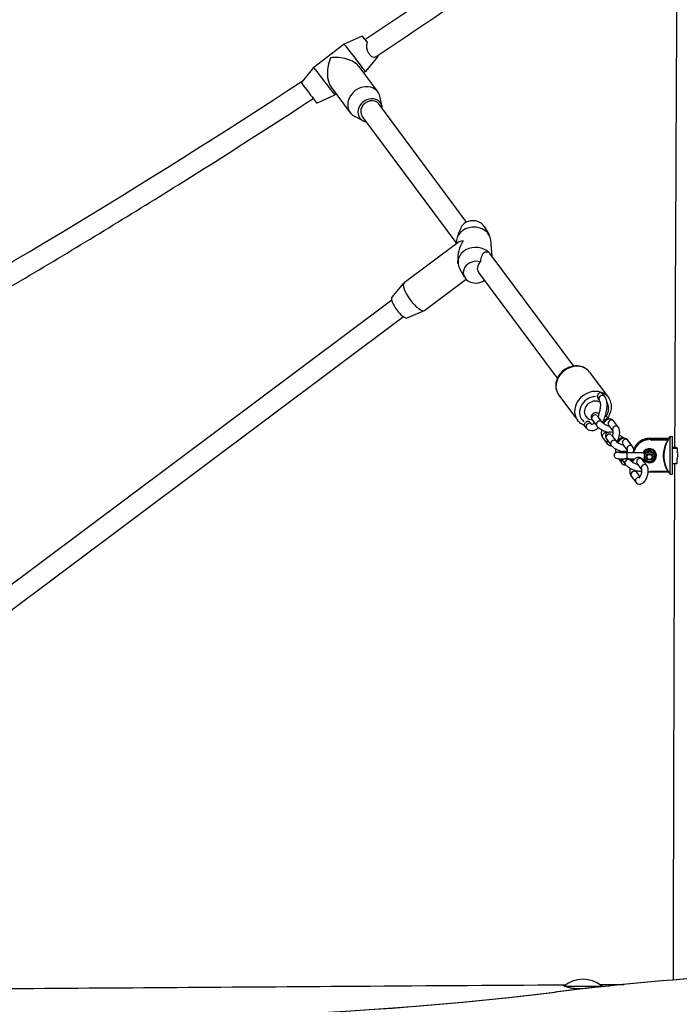
# Model space of a CAD drawing. Units: millimetres. Extents: x -4285 to 6497, y -3359 to 4286.
# Drawn here: x -955 to -440, y 1247 to 2017 of the extents above; entities that cross this region are included whole.
import ezdxf

# ---------------------------------------------------------------- set-up
doc = ezdxf.new("R2010")
doc.units = ezdxf.units.MM
doc.header["$LTSCALE"] = 50
doc.layers.add('SW_Toestellen', color=2, linetype='Continuous')

msp = doc.modelspace()

# ---------------------------------------------------------------- linework, layer by layer
at = {"layer": 'SW_Toestellen'}
for p, q in [((-687.35, 2004), (-701.38, 1997.64)), ((-701.38, 1997.64), (-725.17, 1979.38)), ((-675.17, 1988.14), (-684.93, 1976.23)), ((-734.94, 1967.47), (-725.17, 1979.38)), ((-690.03, 1980.24), (-675.09, 1960.21)), ((-684.94, 1976.23), (-686.27, 1975.2)), ((-711.67, 1964.1), (-696.73, 1944.07)), ((-722.76, 1951.6), (-708.73, 1957.96)), ((-707.69, 1958.76), (-708.73, 1957.96)), ((-671.88, 1948.78), (-673.28, 1956.06)), ((-605.83, 1858.6), (-674.55, 1950.95)), ((-686.69, 1937.74), (-693.27, 1941.14)), ((-613.97, 1842.74), (-687.38, 1941.4)), ((-592.18, 1855.15), (-588.36, 1848.59)), ((-612.19, 1849.53), (-613.33, 1846.46)), ((-612.52, 1842.7), (-654.65, 1811.2)), ((-613.9, 1841.67), (-613.94, 1842.13)), ((-585.97, 1831.91), (-587.04, 1844.43)), ((-522.11, 1746.09), (-587.33, 1833.73)), ((-612.59, 1826.26), (-612.77, 1828.44)), ((-607.44, 1815.54), (-611.26, 1822.1)), ((-534.95, 1736.54), (-596.39, 1819.1)), ((-664.14, 1799.7), (-654.89, 1810.97)), ((-606.08, 1813.8), (-638.49, 1789.57)), ((-664.38, 1797.61), (-1072.13, 1492.29)), ((-652.2, 1783.73), (-638.77, 1789.41)), ((-655.09, 1784.57), (-1062.55, 1479.48)), ((-509.81, 1741.28), (-495.2, 1721.64)), ((-499.8, 1724.51), (-498.21, 1722.37)), ((-533.88, 1723.37), (-519.27, 1703.73)), ((-503.31, 1720.85), (-502.22, 1719.39)), ((-508.2, 1700.56), (-509.29, 1702.02)), ((-507.82, 1704.09), (-504.25, 1699.29)), ((-503.81, 1707.08), (-500.24, 1702.27)), ((-487.4, 1698.33), (-490.98, 1703.13)), ((-512.21, 1697.58), (-513.81, 1699.72)), ((-491.44, 1695.38), (-494.99, 1700.15)), ((-499.58, 1690.12), (-496.01, 1685.31)), ((-496.66, 1689.09), (-493.09, 1684.29)), ((-492.65, 1692.08), (-489.08, 1687.28)), ((-476.24, 1683.33), (-479.82, 1688.14)), ((-463, 1689.51), (-463, 1689.52)), ((-448.19, 1689.52), (-463, 1689.52)), ((-463, 1689.04), (-463, 1689.49)), ((-463, 1689.01), (-463, 1688.52)), ((-462.28, 1688.48), (-449.26, 1688.48)), ((-462.26, 1689.51), (-448.93, 1689.51)), ((-448.93, 1689.01), (-462.26, 1689.01)), ((-448.19, 1689.51), (-448.19, 1689.01)), ((-446.98, 1661.47), (-446.98, 1691.12)), ((-446.98, 1691.12), (-445, 1691.12)), ((-445, 1661.47), (-445, 1691.12)), ((-480.28, 1680.38), (-483.83, 1685.15)), ((-480.5, 1679.26), (-480.5, 1679.17)), ((-480.5, 1679.26), (-480.14, 1679.26)), ((-467.33, 1678.19), (-480.5, 1678.19)), ((-480.5, 1674.23), (-480.5, 1678.17)), ((-467, 1677.72), (-467, 1677.51)), ((-463, 1680.02), (-463, 1679.82)), ((-459, 1677.72), (-459, 1677.51)), ((-445, 1682.71), (-443.13, 1682.71)), ((-445, 1681.85), (-441.18, 1681.85)), ((-442.27, 1682.46), (-442.93, 1682.46)), ((-487.19, 1673.46), (-484.85, 1670.32)), ((-484.9, 1673.29), (-481.93, 1669.29)), ((-478.67, 1673.29), (-477.92, 1672.28)), ((-474.94, 1673.19), (-478.6, 1673.19)), ((-469.12, 1665.39), (-472.67, 1670.16)), ((-467.33, 1673.19), (-468.69, 1673.19)), ((-465.08, 1668.34), (-468.66, 1673.14)), ((-473.25, 1663.11), (-470.48, 1659.38)), ((-463, 1663.08), (-463, 1663.5)), ((-448.19, 1663.08), (-463, 1663.08)), ((-449.26, 1663.54), (-462.28, 1663.54)), ((-448.19, 1663.3), (-448.19, 1663.08)), ((-445, 1669.88), (-441.47, 1669.88)), ((-477.27, 1660.12), (-473.69, 1655.32)), ((-446.98, 1661.47), (-445, 1661.47)), ((-536.84, 1256.77), (-536.38, 1256.8)), ((-529.27, 1261.3), (-501.12, 1261.3))]:
    msp.add_line(p, q, dxfattribs=at)
for centre, radius, start, end in [((-426.6, 1676.3), 25.2, 154.1036, 216.03601), ((-426.6, 1676.3), 25.2, 143.96399, 148.94417), ((-515, 1243.59), 23.2, 51.0968, 129.30529)]:
    msp.add_arc(centre, radius, start, end, dxfattribs=at)
for centre, major_axis, ratio, start_param, end_param in [((-681.26, 1996.07), (-6.09, 7.93), 0.008414, 5.42303, 7.472428), ((-693.16, 1986.93), (8.22, -10.71), 0.008414, 3.139629, 6.285149), ((-705.05, 1977.8), (2.29, 16.53), 0.564371, 1.067222, 2.621855), ((-705.05, 1977.8), (-16.45, 2.28), 0.558609, 3.645167, 5.232127), ((-681.26, 1996.07), (6.09, -7.93), 0.008414, 5.967025, 6.598259), ((-716.95, 1968.67), (8.22, -10.71), 0.008414, 3.141593, 6.283185), ((-728.85, 1959.53), (6.09, -7.93), 0.008414, 3.143556, 6.281222), ((-685.91, 1952.14), (10.82, 8.07), 0.853807, 5.890486, 9.817478), ((-681.24, 1945.88), (8.02, 5.98), 0.853807, 5.708719, 10.131297), ((-680.96, 1946.17), (6.41, 4.78), 0.853806, 6.282167, 9.42376), ((-600.49, 1843.28), (-13.45, -1.15), 0.847319, 3.141593, 6.283185), ((-601.16, 1851.22), (9.96, 0.85), 0.847319, 0.381456, 2.468512), ((-599.14, 1827.4), (-13.45, -1.15), 0.847319, 3.742144, 6.664641), ((-599.81, 1835.34), (7.36, 16.39), 0.656179, 1.336162, 2.273091), ((-599.81, 1835.34), (-13.7, 6.15), 0.430488, 5.580891, 6.048551), ((-598.46, 1819.47), (-9.96, -0.85), 0.847319, 4.290456, 8.488942), ((-589.24, 1822.91), (8.24, 1.16), 0.81631, 2.229319, 3.560884), ((-646.57, 1800.39), (8.08, -10.81), 0.314543, 3.141593, 6.283185), ((-657.97, 1791.86), (5.99, -8.01), 0.314543, 3.218988, 6.20579), ((-521.84, 1732.32), (-12.03, -8.95), 0.853739, 3.298672, 6.126106), ((-507.23, 1712.69), (12.03, 8.95), 0.853739, 0.15708, 2.984513), ((-506.3, 1711.44), (-9.63, -7.16), 0.853739, 4.049823, 6.516653), ((-506.3, 1711.44), (-6.42, -4.78), 0.853739, 3.480136, 7.077556), ((-501.3, 1722.34), (-2.01, -1.49), 0.853739, 5.58374, 6.283185), ((-500.22, 1720.88), (-2.01, -1.49), 0.853739, 3.298672, 6.126106), ((-506.3, 1711.44), (9.63, 7.16), 0.853739, 5.173392, 6.224003), ((-511.3, 1700.53), (2.01, 1.49), 0.853739, 0, 1.841143), ((-510.21, 1699.07), (2.01, 1.49), 0.853739, 0.15708, 2.984513), ((-505.82, 1705.58), (-2.01, -1.49), 0.853739, 3.298672, 6.126106), ((-502.24, 1700.78), (-2.01, -1.49), 0.853739, 3.298672, 6.126106), ((-495.9, 1702.67), (2.01, 1.49), 0.853739, 0.471123, 2.607166), ((-492.98, 1701.64), (2.01, 1.49), 0.853739, 0.15708, 2.984513), ((-506.3, 1711.44), (-9.63, -7.16), 0.853739, 0.841775, 0.890035), ((-497.58, 1691.61), (-2.01, -1.49), 0.853739, 3.715648, 6.148052), ((-489.41, 1696.84), (2.01, 1.49), 0.853739, 0.156052, 2.964981), ((-494.66, 1690.59), (-2.01, -1.49), 0.853739, 3.298672, 6.126106), ((-494, 1686.81), (-2.01, -1.49), 0.853739, 5.087845, 6.220273), ((-491.08, 1685.78), (-2.01, -1.49), 0.853739, 3.298672, 6.126106), ((-484.74, 1687.67), (2.01, 1.49), 0.853739, 0.471123, 2.607166), ((-481.82, 1686.65), (2.01, 1.49), 0.853739, 0.15708, 2.984513), ((-463, 1676.05), (-13, 0), 0.997427, 4.782633, 6.047021), ((-463, 1676.01), (-12.5, 0), 0.997427, 4.782152, 6.03788), ((-463, 1676.55), (-13, 0), 0.997427, 4.773955, 5.882144), ((-429.86, 1676.01), (-22.47, 0), 0.997427, 5.693261, 6.87311), ((-478.25, 1681.84), (2.01, 1.49), 0.853739, 0.156052, 2.964981), ((-463, 1676.01), (5.5, 0), 0.997427, 3.682043, 9.016626), ((-463, 1676.05), (5, 0), 0.997427, 6.247265, 8.98093), ((-482.84, 1671.81), (-2.01, -1.49), 0.853739, 5.087845, 6.220273), ((-479.93, 1670.79), (-2.01, -1.49), 0.853739, 3.298672, 6.126106), ((-473.58, 1672.67), (-2.01, -1.49), 0.853739, 5.363794, 5.840921), ((-463, 1676.01), (-12.5, 0), 0.997427, 0.229178, 0.243724), ((-470.66, 1671.65), (2.01, 1.49), 0.853739, 0.15708, 2.984513), ((-463, 1670.82), (0, 0.6), 0.000058, 5.648161, 6.069544), ((-463, 1676.55), (5, 0), 0.997427, 6.196888, 6.232854), ((-429.86, 1676.58), (-22.47, 0), 0.997427, 0.012795, 0.528069), ((-475.26, 1661.62), (-2.01, -1.49), 0.853739, 3.298672, 6.126106), ((-467.09, 1666.84), (2.01, 1.49), 0.853739, 0.156052, 2.964981), ((-463, 1676.01), (-12.5, 0), 0.997427, 1.494743, 1.566794), ((-471.69, 1656.81), (-2.01, -1.49), 0.853739, 3.872181, 6.15629), ((-242.45, 51.39), (-1729.91, 0), 0.707107, 4.727272, 4.88341), ((-242.45, 53.51), (1726.91, 0), 0.707107, 1.58568, 1.741817), ((-863.24, 2595.15), (1920.73, 0), 0.707107, 4.577984, 4.88341), ((-863.24, 2593.02), (-1917.73, 0), 0.707107, 1.436391, 1.741817)]:
    msp.add_ellipse(centre, major_axis=major_axis, ratio=ratio, start_param=start_param, end_param=end_param, dxfattribs=at)
for centre, major_axis in [((-463, 1675.19), (-3.9, 0)), ((-463, 1675.08), (-2.63, 0)), ((-463, 1675.08), (-2.58, 0)), ((-463, 1675.11), (-2.5, 0)), ((-463, 1675.08), (-2, 0))]:
    msp.add_ellipse(centre, major_axis=major_axis, ratio=0.997427, dxfattribs=at)
for points, knots in [([(-443.13, 1682.71), (-443.13, 1683.22), (-443.13, 1683.73), (-443.11, 1689.25), (-443.09, 1694.25), (-443.01, 1714.25), (-442.95, 1729.25), (-442.7, 1789.25), (-442.5, 1834.24), (-441.65, 2014.24), (-440.9, 2149.25), (-439.62, 2353.37), (-439.17, 2422.5), (-438.7, 2491.63)], [0.348706, 0.348706, 0.348706, 0.348706, 0.502266, 0.502266, 2.002266, 2.002266, 6.502266, 6.502266, 20.002274, 20.002274, 60.502623, 60.502623, 81.243443, 81.243443, 81.243443, 81.243443]), ([(-675.61, 1988.43), (-654.93, 2002.29), (-634.34, 2016.27), (-586.43, 2049.24), (-559.2, 2068.33), (-505.07, 2106.95), (-478.18, 2126.48), (-447.92, 2148.85), (-444.38, 2151.48), (-440.84, 2154.1)], [5.31469284, 5.31469284, 5.31469284, 5.31469284, 5.32774021, 5.32774021, 5.34518455, 5.34518455, 5.36262889, 5.36262889, 5.36494368, 5.36494368, 5.36494368, 5.36494368]), ([(-685.25, 2001.23), (-685.26, 2001.23), (-685.25, 2001.22), (-685.21, 2001.15), (-685.14, 2001.06), (-684.98, 2000.83), (-684.85, 2000.66), (-684.55, 2000.26), (-684.37, 2000.01), (-684.01, 1999.53), (-683.81, 1999.27), (-683.59, 1998.97)], [2.1594456, 2.1594456, 2.1594456, 2.1594456, 2.2320108, 2.2320108, 2.3820728, 2.3820728, 2.5321929, 2.5321929, 2.6823131, 2.6823131, 2.8161742, 2.8161742, 2.8161742, 2.8161742]), ([(-683.59, 1998.97), (-683.79, 1998.34), (-683.92, 1997.71), (-684.08, 1996.17), (-684.04, 1995.22), (-683.7, 1993.38), (-683.42, 1992.52), (-682.68, 1990.92), (-682.23, 1990.19), (-681.2, 1988.94), (-680.63, 1988.44), (-679.39, 1987.72), (-678.74, 1987.54), (-677.37, 1987.56), (-676.63, 1987.8), (-675.77, 1988.33), (-675.69, 1988.38), (-675.61, 1988.43)], [-5.511028, -5.511028, -5.511028, -5.511028, -5.110093, -5.110093, -4.515141, -4.515141, -3.965594, -3.965594, -3.420857, -3.420857, -2.857793, -2.857793, -2.249029, -2.249029, -1.575219, -1.575219, -1.509783, -1.509783, -1.509783, -1.509783]), ([(-1277.62, 1652.45), (-1223.76, 1680.11), (-1170.34, 1708.58), (-986.37, 1810.24), (-858.25, 1887.48), (-733.43, 1969.31)], [5.1943399, 5.1943399, 5.1943399, 5.1943399, 5.22602, 5.22602, 5.3044187, 5.3044187, 5.3044187, 5.3044187]), ([(-1277.05, 1634.76), (-1240.54, 1653.45), (-1204.24, 1672.51), (-1128.35, 1713.35), (-1088.8, 1735.21), (-1010.25, 1779.81), (-971.24, 1802.55), (-893.78, 1848.88), (-855.33, 1872.47), (-786.48, 1915.81), (-755.98, 1935.41), (-725.66, 1955.27)], [5.1930231, 5.1930231, 5.1930231, 5.1930231, 5.2144211, 5.2144211, 5.2380221, 5.2380221, 5.2616231, 5.2616231, 5.2852241, 5.2852241, 5.3042073, 5.3042073, 5.3042073, 5.3042073]), ([(-612.19, 1849.53), (-611.88, 1850.34), (-611.56, 1851.09), (-610.88, 1852.58), (-610.54, 1853.3), (-609.91, 1854.65), (-609.63, 1855.26), (-609.4, 1855.82)], [-1.2262734, -1.2262734, -1.2262734, -1.2262734, -0.9484938, -0.9484938, -0.6323292, -0.6323292, -0.3042704, -0.3042704, -0.3042704, -0.3042704]), ([(-588.59, 1834.79), (-589, 1835.02), (-589.47, 1835.18), (-590.43, 1835.28), (-590.9, 1835.21), (-591.93, 1834.88), (-592.48, 1834.52), (-593.41, 1833.57), (-593.79, 1832.98), (-594.69, 1831.03), (-594.95, 1829.49), (-595.03, 1827.87), (-595.03, 1827.69), (-595.04, 1827.52)], [2.424297, 2.424297, 2.424297, 2.424297, 2.623335, 2.623335, 2.83135, 2.83135, 3.142757, 3.142757, 3.454164, 3.454164, 4.076978, 4.076978, 4.151054, 4.151054, 4.151054, 4.151054]), ([(-587.33, 1833.73), (-587.5, 1833.96), (-587.68, 1834.16), (-588.1, 1834.54), (-588.35, 1834.7), (-588.59, 1834.79)], [2.791635, 2.791635, 2.791635, 2.791635, 2.9007428, 2.9007428, 3.0472476, 3.0472476, 3.0472476, 3.0472476]), ([(-509.81, 1741.28), (-510.63, 1742.38), (-511.65, 1743.34), (-513.97, 1744.87), (-515.28, 1745.44), (-518.09, 1746.16), (-519.59, 1746.29), (-522.64, 1746.09), (-524.19, 1745.75), (-527.17, 1744.62), (-528.6, 1743.82), (-531.18, 1741.86), (-532.33, 1740.69), (-534.23, 1738.09), (-534.98, 1736.67), (-535.99, 1733.71), (-536.25, 1732.18), (-536.24, 1729.2), (-535.99, 1727.74), (-535.1, 1725.3), (-534.56, 1724.29), (-533.88, 1723.37)], [0.999947, 0.999947, 0.999947, 0.999947, 1.299996, 1.299996, 1.605184, 1.605184, 1.921925, 1.921925, 2.24934, 2.24934, 2.582633, 2.582633, 2.917529, 2.917529, 3.250542, 3.250542, 3.577121, 3.577121, 3.892242, 3.892242, 4.14154, 4.14154, 4.14154, 4.14154]), ([(-503.66, 1722.3), (-503.63, 1722.52), (-503.58, 1722.74), (-503.42, 1723.22), (-503.32, 1723.48), (-503.06, 1724.01), (-502.89, 1724.28), (-502.49, 1724.83), (-502.26, 1725.09), (-501.75, 1725.54), (-501.47, 1725.7), (-501.24, 1725.77), (-501.24, 1725.77), (-501.24, 1725.77)], [-0.5732156, -0.5732156, -0.5732156, -0.5732156, -0.5009666, -0.5009666, -0.4184661, -0.4184661, -0.3152173, -0.3152173, -0.1774016, -0.1774016, 0, 0, 0.000937, 0.000937, 0.000937, 0.000937]), ([(-501.24, 1725.77), (-501.23, 1725.77), (-501.23, 1725.77), (-500.74, 1725.49), (-500.29, 1725.11), (-499.88, 1724.62), (-499.84, 1724.56), (-499.8, 1724.51)], [-1.8434455, -1.8434455, -1.8434455, -1.8434455, -1.8425086, -1.8425086, -1.6651069, -1.6651069, -1.6451788, -1.6451788, -1.6451788, -1.6451788]), ([(-502.22, 1719.39), (-502.1, 1719.22), (-501.93, 1718.91), (-501.64, 1718.03), (-501.52, 1717.45), (-501.38, 1716.06), (-501.36, 1715.22), (-501.47, 1713.36), (-501.61, 1712.33), (-502.04, 1710.2), (-502.34, 1709.1), (-502.86, 1707.6), (-503.02, 1707.15), (-503.2, 1706.72)], [0, 0, 0, 0, 0.250962, 0.250962, 0.499737, 0.499737, 0.770187, 0.770187, 1.057197, 1.057197, 1.352486, 1.352486, 1.478646, 1.478646, 1.478646, 1.478646]), ([(-498.21, 1722.37), (-497.62, 1721.58), (-497.22, 1720.68), (-496.57, 1718.45), (-496.4, 1717.05), (-496.37, 1714.12), (-496.51, 1712.58), (-497.05, 1709.51), (-497.44, 1707.98), (-498.44, 1705.04), (-499.04, 1703.63), (-499.8, 1702.21), (-499.87, 1702.08), (-499.93, 1701.96)], [6.283185, 6.283185, 6.283185, 6.283185, 6.56381, 6.56381, 6.928279, 6.928279, 7.284963, 7.284963, 7.629336, 7.629336, 7.971735, 7.971735, 8.004974, 8.004974, 8.004974, 8.004974]), ([(-495.2, 1721.64), (-494.38, 1720.54), (-493.75, 1719.29), (-492.95, 1716.62), (-492.78, 1715.2), (-492.9, 1712.3), (-493.21, 1710.83), (-494.2, 1708.16), (-494.85, 1706.95), (-495.64, 1705.83)], [5.283238, 5.283238, 5.283238, 5.283238, 5.583287, 5.583287, 5.888474, 5.888474, 6.205216, 6.205216, 6.489497, 6.489497, 6.489497, 6.489497]), ([(-502.38, 1709.05), (-502.89, 1709.18), (-503.39, 1709.29), (-504.69, 1709.47), (-505.44, 1709.54), (-506.63, 1709.16), (-506.87, 1709.06), (-507.45, 1708.72), (-507.81, 1708.43), (-508.3, 1707.73), (-508.46, 1707.38), (-508.63, 1706.69), (-508.65, 1706.34), (-508.59, 1705.66), (-508.49, 1705.35), (-508.23, 1704.68), (-508.03, 1704.37), (-507.82, 1704.09)], [4.788763, 4.788763, 4.788763, 4.788763, 5.056117, 5.056117, 5.507223, 5.507223, 5.613383, 5.613383, 5.758071, 5.758071, 5.862676, 5.862676, 5.967595, 5.967595, 6.097274, 6.097274, 6.283185, 6.283185, 6.283185, 6.283185]), ([(-513.74, 1699.63), (-514.85, 1700.04), (-515.9, 1700.61), (-517.77, 1702), (-518.58, 1702.82), (-519.27, 1703.73)], [7.919534, 7.919534, 7.919534, 7.919534, 8.1755328, 8.1755328, 8.4248306, 8.4248306, 8.4248306, 8.4248306]), ([(-513.81, 1699.72), (-513.83, 1699.75), (-513.86, 1699.8), (-513.91, 1699.98), (-513.91, 1700.16), (-513.81, 1700.55), (-513.74, 1700.74), (-513.53, 1701.14), (-513.41, 1701.33), (-513.2, 1701.61), (-513.13, 1701.7), (-513.06, 1701.78)], [-1.6329186, -1.6329186, -1.6329186, -1.6329186, -1.5844931, -1.5844931, -1.4622696, -1.4622696, -1.3696708, -1.3696708, -1.2916532, -1.2916532, -1.257767, -1.257767, -1.257767, -1.257767]), ([(-506.1, 1701.78), (-506.33, 1701.53), (-506.55, 1701.31), (-507.14, 1700.79), (-507.47, 1700.58), (-507.92, 1700.38), (-508.03, 1700.38), (-508.05, 1700.38), (-508.05, 1700.38), (-508.05, 1700.38)], [2.0776492, 2.0776492, 2.0776492, 2.0776492, 2.2146102, 2.2146102, 2.4667485, 2.4667485, 2.7117098, 2.7117098, 2.7420194, 2.7420194, 2.7420194, 2.7420194]), ([(-500.24, 1702.27), (-500.23, 1702.26), (-500.19, 1702.22), (-500.07, 1702.09), (-499.97, 1701.99), (-499.68, 1701.74), (-499.47, 1701.58), (-498.96, 1701.23), (-498.64, 1701.03), (-497.92, 1700.61), (-497.51, 1700.4), (-496.66, 1700), (-496.22, 1699.81), (-495.37, 1699.49), (-494.96, 1699.36), (-494.48, 1699.23), (-494.37, 1699.2), (-494.26, 1699.17)], [6.283185, 6.283185, 6.283185, 6.283185, 6.420669, 6.420669, 6.595204, 6.595204, 6.812932, 6.812932, 7.066851, 7.066851, 7.342413, 7.342413, 7.62575, 7.62575, 7.904438, 7.904438, 7.989189, 7.989189, 7.989189, 7.989189]), ([(-499.15, 1702.19), (-499.26, 1702.11), (-499.36, 1702.04), (-499.55, 1701.9), (-499.63, 1701.84), (-499.72, 1701.78)], [6.83937615, 6.83937615, 6.83937615, 6.83937615, 6.86592387, 6.86592387, 6.88729194, 6.88729194, 6.88729194, 6.88729194]), ([(-498.46, 1701.69), (-498.59, 1701.79), (-498.74, 1701.91), (-499.13, 1702.18), (-499.38, 1702.34), (-499.65, 1702.5)], [3.515738, 3.515738, 3.515738, 3.515738, 3.6713394, 3.6713394, 3.8740791, 3.8740791, 3.8740791, 3.8740791]), ([(-490.98, 1703.13), (-491.31, 1703.59), (-491.77, 1704.02), (-492.77, 1704.51), (-493.23, 1704.64), (-494.15, 1704.71), (-494.6, 1704.66), (-495.51, 1704.41), (-495.95, 1704.19), (-496.92, 1703.54), (-497.4, 1703.07), (-498.19, 1702.11), (-498.51, 1701.64), (-498.8, 1701.13)], [0, 0, 0, 0, 0.240027, 0.240027, 0.410061, 0.410061, 0.581749, 0.581749, 0.798257, 0.798257, 1.12315, 1.12315, 1.390815, 1.390815, 1.390815, 1.390815]), ([(-494.33, 1704.67), (-494.68, 1705.05), (-495.07, 1705.39), (-496.12, 1706.2), (-496.82, 1706.65), (-497.63, 1707.1), (-497.68, 1707.13), (-497.73, 1707.16)], [3.2642517, 3.2642517, 3.2642517, 3.2642517, 3.5519694, 3.5519694, 3.9644524, 3.9644524, 3.991502, 3.991502, 3.991502, 3.991502]), ([(-502.88, 1697.91), (-503.56, 1697.23), (-504.28, 1696.65), (-506.06, 1695.66), (-507.2, 1695.31), (-509.15, 1695.45), (-509.91, 1695.68), (-511.23, 1696.46), (-511.78, 1696.99), (-512.21, 1697.58)], [8.4270204, 8.4270204, 8.4270204, 8.4270204, 8.6866948, 8.6866948, 9.0097489, 9.0097489, 9.216739, 9.216739, 9.424778, 9.424778, 9.424778, 9.424778]), ([(-504.25, 1699.29), (-503.79, 1698.67), (-503.26, 1698.19), (-502.02, 1697.24), (-501.32, 1696.79), (-499.9, 1696), (-499.2, 1695.65), (-497.78, 1695.05), (-497.07, 1694.78), (-495.97, 1694.45), (-495.57, 1694.34), (-495.18, 1694.26)], [0, 0, 0, 0, 0.410377, 0.410377, 0.82286, 0.82286, 1.184581, 1.184581, 1.540695, 1.540695, 1.750424, 1.750424, 1.750424, 1.750424]), ([(-500.5, 1696.33), (-500.54, 1696.06), (-500.58, 1695.78), (-500.71, 1694.68), (-500.72, 1693.87), (-500.55, 1692.23), (-500.35, 1691.42), (-499.82, 1690.46), (-499.71, 1690.29), (-499.58, 1690.12)], [2.1474634, 2.1474634, 2.1474634, 2.1474634, 2.2705598, 2.2705598, 2.6480851, 2.6480851, 3.052355, 3.052355, 3.1415927, 3.1415927, 3.1415927, 3.1415927]), ([(-491.3, 1694.07), (-491.78, 1694.2), (-492.25, 1694.29), (-493.53, 1694.47), (-494.28, 1694.54), (-495.47, 1694.16), (-495.71, 1694.07), (-496.29, 1693.73), (-496.65, 1693.43), (-497.14, 1692.73), (-497.3, 1692.38), (-497.47, 1691.69), (-497.49, 1691.35), (-497.43, 1690.67), (-497.33, 1690.35), (-497.07, 1689.68), (-496.87, 1689.37), (-496.66, 1689.09)], [4.802217, 4.802217, 4.802217, 4.802217, 5.056117, 5.056117, 5.507223, 5.507223, 5.613383, 5.613383, 5.758071, 5.758071, 5.862676, 5.862676, 5.967595, 5.967595, 6.097274, 6.097274, 6.283185, 6.283185, 6.283185, 6.283185]), ([(-495.69, 1694.38), (-495.69, 1694.36), (-495.69, 1694.34), (-495.69, 1694.23), (-495.69, 1694.14), (-495.69, 1694.06)], [8.69878487, 8.69878487, 8.69878487, 8.69878487, 8.71373241, 8.71373241, 8.78663139, 8.78663139, 8.78663139, 8.78663139]), ([(-491.93, 1691.1), (-491.83, 1691.35), (-491.75, 1691.61), (-491.56, 1692.27), (-491.46, 1692.68), (-491.34, 1693.44), (-491.31, 1693.8), (-491.29, 1694.42), (-491.3, 1694.69), (-491.35, 1695.08), (-491.38, 1695.22), (-491.43, 1695.36), (-491.44, 1695.39), (-491.44, 1695.39)], [4.867663, 4.867663, 4.867663, 4.867663, 5.042832, 5.042832, 5.310882, 5.310882, 5.57214, 5.57214, 5.813286, 5.813286, 6.022602, 6.022602, 6.173688, 6.173688, 6.173688, 6.173688]), ([(-491.81, 1694.19), (-491.79, 1694.2), (-491.76, 1694.21), (-491.6, 1694.26), (-491.45, 1694.31), (-491.29, 1694.39)], [2.35562518, 2.35562518, 2.35562518, 2.35562518, 2.36562993, 2.36562993, 2.43350852, 2.43350852, 2.43350852, 2.43350852]), ([(-488.53, 1686.76), (-488.25, 1687.19), (-488, 1687.64), (-487.4, 1688.87), (-487.1, 1689.68), (-486.63, 1691.31), (-486.46, 1692.13), (-486.28, 1693.77), (-486.26, 1694.58), (-486.44, 1696.21), (-486.63, 1697.03), (-487.17, 1697.99), (-487.28, 1698.16), (-487.4, 1698.33)], [4.43138, 4.43138, 4.43138, 4.43138, 4.669194, 4.669194, 5.045577, 5.045577, 5.412152, 5.412152, 5.789678, 5.789678, 6.193948, 6.193948, 6.283185, 6.283185, 6.283185, 6.283185]), ([(-489.08, 1687.28), (-489.07, 1687.26), (-489.03, 1687.22), (-488.91, 1687.09), (-488.81, 1686.99), (-488.52, 1686.74), (-488.31, 1686.59), (-487.8, 1686.23), (-487.48, 1686.03), (-486.76, 1685.62), (-486.35, 1685.4), (-485.5, 1685), (-485.06, 1684.82), (-484.21, 1684.5), (-483.8, 1684.36), (-483.32, 1684.23), (-483.21, 1684.2), (-483.1, 1684.18)], [6.283185, 6.283185, 6.283185, 6.283185, 6.420669, 6.420669, 6.595204, 6.595204, 6.812932, 6.812932, 7.066851, 7.066851, 7.342413, 7.342413, 7.62575, 7.62575, 7.904438, 7.904438, 7.989189, 7.989189, 7.989189, 7.989189]), ([(-487.3, 1686.69), (-487.43, 1686.8), (-487.58, 1686.91), (-487.89, 1687.12), (-488.03, 1687.22), (-488.19, 1687.32)], [3.515738, 3.515738, 3.515738, 3.515738, 3.6713394, 3.6713394, 3.7966665, 3.7966665, 3.7966665, 3.7966665]), ([(-479.82, 1688.14), (-480.15, 1688.59), (-480.62, 1689.02), (-481.61, 1689.51), (-482.07, 1689.64), (-482.99, 1689.72), (-483.44, 1689.66), (-484.35, 1689.41), (-484.79, 1689.19), (-485.76, 1688.55), (-486.24, 1688.07), (-487.03, 1687.11), (-487.35, 1686.64), (-487.64, 1686.13)], [0, 0, 0, 0, 0.240027, 0.240027, 0.410061, 0.410061, 0.581749, 0.581749, 0.798257, 0.798257, 1.12315, 1.12315, 1.390815, 1.390815, 1.390815, 1.390815]), ([(-483.17, 1689.67), (-483.52, 1690.05), (-483.91, 1690.4), (-484.96, 1691.21), (-485.66, 1691.66), (-486.44, 1692.09), (-486.47, 1692.11), (-486.49, 1692.12)], [3.2642517, 3.2642517, 3.2642517, 3.2642517, 3.5519694, 3.5519694, 3.9644524, 3.9644524, 3.9769897, 3.9769897, 3.9769897, 3.9769897]), ([(-463, 1689.52), (-464.36, 1689.52), (-465.72, 1689.3), (-468.31, 1688.46), (-469.54, 1687.84), (-471.74, 1686.24), (-472.72, 1685.27), (-474.25, 1683.16), (-474.84, 1682.04), (-475.26, 1680.87)], [3.141593, 3.141593, 3.141593, 3.141593, 3.455752, 3.455752, 3.769911, 3.769911, 4.08407, 4.08407, 4.372956, 4.372956, 4.372956, 4.372956]), ([(-448.53, 1688.48), (-448.49, 1688.54), (-448.44, 1688.61), (-448.36, 1688.74), (-448.31, 1688.8), (-448.26, 1688.9), (-448.23, 1688.93), (-448.2, 1688.99), (-448.19, 1689.01), (-448.19, 1689.01)], [0.24922368, 0.24922368, 0.24922368, 0.24922368, 0.27230191, 0.27230191, 0.29538014, 0.29538014, 0.31408739, 0.31408739, 0.33279464, 0.33279464, 0.33279464, 0.33279464]), ([(-496.01, 1685.31), (-495.67, 1684.86), (-495.21, 1684.43), (-494.22, 1683.94), (-493.75, 1683.81), (-493.08, 1683.75), (-492.87, 1683.76), (-492.66, 1683.78)], [3.1415927, 3.1415927, 3.1415927, 3.1415927, 3.3816194, 3.3816194, 3.551654, 3.551654, 3.6323539, 3.6323539, 3.6323539, 3.6323539]), ([(-493.09, 1684.29), (-492.63, 1683.68), (-492.1, 1683.2), (-490.87, 1682.25), (-490.16, 1681.79), (-488.74, 1681), (-488.04, 1680.66), (-486.62, 1680.05), (-485.91, 1679.79), (-484.81, 1679.45), (-484.41, 1679.34), (-484.02, 1679.26)], [0, 0, 0, 0, 0.410377, 0.410377, 0.82286, 0.82286, 1.184581, 1.184581, 1.540695, 1.540695, 1.750424, 1.750424, 1.750424, 1.750424]), ([(-483.84, 1673.24), (-484.33, 1673.26), (-484.79, 1673.28), (-485.93, 1673.34), (-486.55, 1673.39), (-487.73, 1673.52), (-488.01, 1673.44), (-489.03, 1673.9), (-489.12, 1673.95), (-489.41, 1674.12), (-489.62, 1674.26), (-490.03, 1674.74), (-490.22, 1675.01), (-490.45, 1675.64), (-490.5, 1675.95), (-490.5, 1676.53), (-490.44, 1676.81), (-490.28, 1677.3), (-490.16, 1677.52), (-489.88, 1677.91), (-489.73, 1678.06), (-489.42, 1678.32), (-489.28, 1678.41), (-488.99, 1678.57), (-488.86, 1678.62), (-488.55, 1678.74), (-488.4, 1678.78), (-488.07, 1678.86), (-487.9, 1678.89), (-487.54, 1678.95), (-487.34, 1678.97), (-486.92, 1679.02), (-486.7, 1679.04), (-486.22, 1679.08), (-485.97, 1679.1), (-485.24, 1679.15), (-484.75, 1679.17), (-484.22, 1679.19)], [3.590233, 3.590233, 3.590233, 3.590233, 3.799095, 3.799095, 4.140479, 4.140479, 4.555653, 4.555653, 4.594171, 4.594171, 4.649611, 4.649611, 4.687129, 4.687129, 4.713295, 4.713295, 4.736744, 4.736744, 4.762723, 4.762723, 4.796011, 4.796011, 4.840213, 4.840213, 4.899742, 4.899742, 5.007813, 5.007813, 5.137387, 5.137387, 5.272732, 5.272732, 5.410681, 5.410681, 5.546657, 5.546657, 5.779496, 5.779496, 5.779496, 5.779496]), ([(-489.34, 1681.33), (-489.38, 1681.06), (-489.42, 1680.79), (-489.54, 1679.75), (-489.56, 1678.99), (-489.49, 1678.25)], [2.1474634, 2.1474634, 2.1474634, 2.1474634, 2.2705598, 2.2705598, 2.6204099, 2.6204099, 2.6204099, 2.6204099]), ([(-480.5, 1678.19), (-481.26, 1678.19), (-482.02, 1678.2), (-483.47, 1678.23), (-484.14, 1678.25), (-485.33, 1678.31), (-485.85, 1678.35), (-486.61, 1678.42), (-486.9, 1678.46), (-487.07, 1678.49), (-487.1, 1678.5), (-487.1, 1678.5), (-487.1, 1678.5), (-487.1, 1678.5)], [3.141593, 3.141593, 3.141593, 3.141593, 3.453984, 3.453984, 3.764371, 3.764371, 4.065944, 4.065944, 4.336523, 4.336523, 4.421419, 4.421419, 4.428921, 4.428921, 4.428921, 4.428921]), ([(-480.34, 1679.12), (-480.75, 1679.23), (-481.16, 1679.31), (-482.37, 1679.47), (-483.13, 1679.54), (-484.31, 1679.17), (-484.55, 1679.07), (-485.04, 1678.78), (-485.3, 1678.59), (-485.54, 1678.33)], [4.8370316, 4.8370316, 4.8370316, 4.8370316, 5.0561167, 5.0561167, 5.5072226, 5.5072226, 5.6133831, 5.6133831, 5.7192847, 5.7192847, 5.7192847, 5.7192847]), ([(-484.53, 1679.38), (-484.53, 1679.36), (-484.53, 1679.34), (-484.53, 1679.28), (-484.53, 1679.23), (-484.53, 1679.18)], [8.69878487, 8.69878487, 8.69878487, 8.69878487, 8.71373241, 8.71373241, 8.75341633, 8.75341633, 8.75341633, 8.75341633]), ([(-480.96, 1679.26), (-480.96, 1679.26), (-480.95, 1679.26), (-480.8, 1679.26), (-480.65, 1679.26), (-480.5, 1679.26)], [6.22294486, 6.22294486, 6.22294486, 6.22294486, 6.22550698, 6.22550698, 6.28318531, 6.28318531, 6.28318531, 6.28318531]), ([(-480.22, 1678.19), (-480.17, 1678.52), (-480.15, 1678.84), (-480.13, 1679.43), (-480.14, 1679.69), (-480.19, 1680.08), (-480.22, 1680.22), (-480.27, 1680.36), (-480.29, 1680.4), (-480.29, 1680.4)], [5.3386544, 5.3386544, 5.3386544, 5.3386544, 5.5721398, 5.5721398, 5.8132858, 5.8132858, 6.0226023, 6.0226023, 6.1736883, 6.1736883, 6.1736883, 6.1736883]), ([(-475.26, 1680.86), (-475.37, 1681.53), (-475.56, 1682.19), (-476.01, 1682.99), (-476.12, 1683.17), (-476.24, 1683.33)], [5.8685932, 5.8685932, 5.8685932, 5.8685932, 6.1939477, 6.1939477, 6.2831853, 6.2831853, 6.2831853, 6.2831853]), ([(-475.26, 1680.86), (-475.26, 1680.85), (-475.27, 1680.8), (-475.33, 1680.57), (-475.39, 1680.36), (-475.56, 1679.74), (-475.67, 1679.31), (-475.79, 1678.63), (-475.83, 1678.41), (-475.86, 1678.19)], [0.6938691, 0.6938691, 0.6938691, 0.6938691, 0.8099673, 0.8099673, 0.959673, 0.959673, 1.1353351, 1.1353351, 1.2110509, 1.2110509, 1.2110509, 1.2110509]), ([(-463, 1680.68), (-463.53, 1680.68), (-464.07, 1680.59), (-465.08, 1680.26), (-465.56, 1680.01), (-466.42, 1679.37), (-466.79, 1678.99), (-467.18, 1678.43), (-467.26, 1678.31), (-467.33, 1678.19)], [0, 0, 0, 0, 0.320618, 0.320618, 0.641114, 0.641114, 0.961291, 0.961291, 1.047384, 1.047384, 1.047384, 1.047384]), ([(-467, 1677.52), (-467.11, 1677.71), (-467.19, 1677.87), (-467.3, 1678.09), (-467.33, 1678.16), (-467.33, 1678.18), (-467.33, 1678.18), (-467.33, 1678.19)], [0.2855361, 0.2855361, 0.2855361, 0.2855361, 0.3820298, 0.3820298, 0.4745694, 0.4745694, 0.484344, 0.484344, 0.484344, 0.484344]), ([(-464.16, 1671.59), (-464.39, 1671.67), (-464.61, 1671.76), (-465.13, 1672.05), (-465.4, 1672.25), (-465.99, 1672.83), (-466.28, 1673.25), (-466.66, 1674.14), (-466.76, 1674.63), (-466.78, 1675.74), (-466.63, 1676.36), (-466.07, 1677.41), (-465.7, 1677.85), (-464.73, 1678.56), (-464.14, 1678.81), (-462.95, 1678.97), (-462.37, 1678.92), (-461.22, 1678.54), (-460.67, 1678.19), (-459.74, 1677.19), (-459.41, 1676.52), (-459.17, 1675.12), (-459.25, 1674.41), (-459.78, 1673.09), (-460.25, 1672.49), (-461.16, 1671.87), (-461.49, 1671.71), (-461.84, 1671.59)], [0.135728, 0.135728, 0.135728, 0.135728, 0.218685, 0.218685, 0.336428, 0.336428, 0.504641, 0.504641, 0.672855, 0.672855, 0.887364, 0.887364, 1.082105, 1.082105, 1.297894, 1.297894, 1.493298, 1.493298, 1.713367, 1.713367, 1.961944, 1.961944, 2.200529, 2.200529, 2.452991, 2.452991, 2.578836, 2.578836, 2.578836, 2.578836]), ([(-462.83, 1670.7), (-462.79, 1670.7), (-462.75, 1670.7), (-462.18, 1670.73), (-461.65, 1670.85), (-460.66, 1671.24), (-460.19, 1671.52), (-459.37, 1672.21), (-459.02, 1672.62), (-458.46, 1673.52), (-458.26, 1674.02), (-458.01, 1675.06), (-457.97, 1675.6), (-458.07, 1676.66), (-458.2, 1677.18), (-458.62, 1678.16), (-458.91, 1678.61), (-459.62, 1679.41), (-460.04, 1679.75), (-460.96, 1680.28), (-461.47, 1680.47), (-462.32, 1680.65), (-462.66, 1680.68), (-463, 1680.68)], [3.175373, 3.175373, 3.175373, 3.175373, 3.200111, 3.200111, 3.520725, 3.520725, 3.841174, 3.841174, 4.161281, 4.161281, 4.481003, 4.481003, 4.80045, 4.80045, 5.119841, 5.119841, 5.439418, 5.439418, 5.759347, 5.759347, 6.079657, 6.079657, 6.283185, 6.283185, 6.283185, 6.283185]), ([(-442.93, 1682.46), (-442.84, 1682.72), (-442.73, 1682.83), (-442.46, 1682.75), (-442.31, 1682.57), (-442.13, 1682.2), (-442.1, 1682.15), (-442.08, 1682.1)], [-3.6652532, -3.6652532, -3.6652532, -3.6652532, -3.4225472, -3.4225472, -3.1787844, -3.1787844, -3.1435811, -3.1435811, -3.1435811, -3.1435811]), ([(-441.26, 1678.36), (-441.25, 1678.24), (-441.24, 1678.12), (-441.21, 1677.65), (-441.19, 1677.29), (-441.18, 1676.82), (-441.18, 1676.7), (-441.18, 1676.5), (-441.18, 1676.43), (-441.18, 1676.28), (-441.18, 1676.21), (-441.18, 1676.05), (-441.18, 1675.96), (-441.19, 1675.71), (-441.19, 1675.56), (-441.23, 1674.7), (-441.29, 1674.01), (-441.39, 1673.37)], [-2.6281482, -2.6281482, -2.6281482, -2.6281482, -2.5897722, -2.5897722, -2.4817963, -2.4817963, -2.4461243, -2.4461243, -2.4233172, -2.4233172, -2.402069, -2.402069, -2.3745529, -2.3745529, -2.3291941, -2.3291941, -2.1128932, -2.1128932, -2.1128932, -2.1128932]), ([(-484.85, 1670.32), (-484.51, 1669.86), (-484.05, 1669.44), (-483.06, 1668.94), (-482.6, 1668.81), (-481.92, 1668.76), (-481.71, 1668.76), (-481.5, 1668.78)], [3.1415927, 3.1415927, 3.1415927, 3.1415927, 3.3816194, 3.3816194, 3.551654, 3.551654, 3.6323539, 3.6323539, 3.6323539, 3.6323539]), ([(-483.84, 1673.24), (-483.66, 1673.24), (-483.48, 1673.29), (-483.05, 1673.44), (-482.81, 1673.54), (-482.29, 1673.73), (-482.05, 1673.81), (-481.58, 1673.92), (-481.37, 1673.96), (-481.03, 1674), (-480.91, 1674.01), (-480.7, 1674.01), (-480.61, 1674.01), (-480.51, 1674.01), (-480.5, 1674.01), (-480.5, 1674.01)], [-2.6889292, -2.6889292, -2.6889292, -2.6889292, -2.5165485, -2.5165485, -2.3489431, -2.3489431, -2.2201142, -2.2201142, -2.1225329, -2.1225329, -2.0710685, -2.0710685, -2.0293373, -2.0293373, -2.0277865, -2.0277865, -2.0277865, -2.0277865]), ([(-480.5, 1674.01), (-480.28, 1674), (-480.06, 1673.97), (-479.58, 1673.85), (-479.33, 1673.75), (-479.05, 1673.6), (-478.95, 1673.54), (-478.81, 1673.43), (-478.75, 1673.38), (-478.7, 1673.32), (-478.68, 1673.3), (-478.67, 1673.29)], [-0.4202133, -0.4202133, -0.4202133, -0.4202133, -0.3563806, -0.3563806, -0.2773911, -0.2773911, -0.2390352, -0.2390352, -0.2006793, -0.2006793, -0.1837427, -0.1837427, -0.1837427, -0.1837427]), ([(-477.92, 1672.28), (-477.91, 1672.26), (-477.88, 1672.22), (-477.75, 1672.09), (-477.65, 1671.99), (-477.36, 1671.75), (-477.15, 1671.59), (-476.64, 1671.23), (-476.32, 1671.03), (-475.6, 1670.62), (-475.19, 1670.41), (-474.34, 1670.01), (-473.9, 1669.82), (-473.05, 1669.5), (-472.64, 1669.37), (-472.16, 1669.23), (-472.05, 1669.21), (-471.94, 1669.18)], [0, 0, 0, 0, 0.137484, 0.137484, 0.312019, 0.312019, 0.529747, 0.529747, 0.783666, 0.783666, 1.059227, 1.059227, 1.342565, 1.342565, 1.621253, 1.621253, 1.706003, 1.706003, 1.706003, 1.706003]), ([(-477.37, 1671.76), (-477.09, 1672.19), (-476.84, 1672.64), (-476.6, 1673.14), (-476.59, 1673.16), (-476.58, 1673.19)], [4.4313795, 4.4313795, 4.4313795, 4.4313795, 4.6691943, 4.6691943, 4.6802892, 4.6802892, 4.6802892, 4.6802892]), ([(-476.14, 1671.69), (-476.27, 1671.8), (-476.42, 1671.91), (-476.73, 1672.13), (-476.87, 1672.22), (-477.03, 1672.32)], [3.515738, 3.515738, 3.515738, 3.515738, 3.6713394, 3.6713394, 3.7966665, 3.7966665, 3.7966665, 3.7966665]), ([(-468.66, 1673.14), (-468.99, 1673.59), (-469.46, 1674.02), (-470.45, 1674.52), (-470.91, 1674.65), (-471.83, 1674.72), (-472.28, 1674.67), (-473.19, 1674.42), (-473.63, 1674.2), (-474.6, 1673.55), (-475.08, 1673.08), (-475.87, 1672.12), (-476.19, 1671.64), (-476.48, 1671.14)], [0, 0, 0, 0, 0.240027, 0.240027, 0.410061, 0.410061, 0.581749, 0.581749, 0.798257, 0.798257, 1.12315, 1.12315, 1.390815, 1.390815, 1.390815, 1.390815]), ([(-467.33, 1673.19), (-467.32, 1673.19), (-467.29, 1673.22), (-467.19, 1673.35), (-467.11, 1673.47), (-467, 1673.63)], [0.4941277, 0.4941277, 0.4941277, 0.4941277, 0.5671089, 0.5671089, 0.6636027, 0.6636027, 0.6636027, 0.6636027]), ([(-467.33, 1673.19), (-467.21, 1672.98), (-467.07, 1672.78), (-466.59, 1672.17), (-466.19, 1671.81), (-465.3, 1671.22), (-464.81, 1671), (-463.93, 1670.77), (-463.55, 1670.71), (-463.17, 1670.7)], [2.09458, 2.09458, 2.09458, 2.09458, 2.239472, 2.239472, 2.55933, 2.55933, 2.879576, 2.879576, 3.107812, 3.107812, 3.107812, 3.107812]), ([(-481.93, 1669.29), (-481.47, 1668.68), (-480.94, 1668.2), (-479.71, 1667.25), (-479, 1666.8), (-477.58, 1666), (-476.88, 1665.66), (-475.46, 1665.05), (-474.75, 1664.79), (-473.34, 1664.36), (-472.63, 1664.19), (-471.14, 1663.98), (-470.38, 1663.92), (-469.28, 1664.26), (-469.13, 1664.32), (-468.98, 1664.39)], [0, 0, 0, 0, 0.410377, 0.410377, 0.82286, 0.82286, 1.184581, 1.184581, 1.540695, 1.540695, 1.914524, 1.914524, 2.36563, 2.36563, 2.433509, 2.433509, 2.433509, 2.433509]), ([(-478.18, 1666.34), (-478.22, 1666.06), (-478.26, 1665.79), (-478.39, 1664.69), (-478.4, 1663.87), (-478.23, 1662.24), (-478.03, 1661.42), (-477.5, 1660.46), (-477.39, 1660.29), (-477.27, 1660.12)], [2.1474634, 2.1474634, 2.1474634, 2.1474634, 2.2705598, 2.2705598, 2.6480851, 2.6480851, 3.052355, 3.052355, 3.1415927, 3.1415927, 3.1415927, 3.1415927]), ([(-473.69, 1655.32), (-473.36, 1654.87), (-472.89, 1654.44), (-471.9, 1653.94), (-471.44, 1653.81), (-470.52, 1653.74), (-470.07, 1653.8), (-469.16, 1654.04), (-468.72, 1654.26), (-467.75, 1654.91), (-467.27, 1655.38), (-466.3, 1656.57), (-465.84, 1657.31), (-465.09, 1658.88), (-464.78, 1659.68), (-464.31, 1661.31), (-464.15, 1662.13), (-463.96, 1663.77), (-463.95, 1664.59), (-464.12, 1666.22), (-464.32, 1667.04), (-464.85, 1668), (-464.96, 1668.17), (-465.08, 1668.34)], [3.141593, 3.141593, 3.141593, 3.141593, 3.381619, 3.381619, 3.551654, 3.551654, 3.723341, 3.723341, 3.939849, 3.939849, 4.264742, 4.264742, 4.669194, 4.669194, 5.045577, 5.045577, 5.412152, 5.412152, 5.789678, 5.789678, 6.193948, 6.193948, 6.283185, 6.283185, 6.283185, 6.283185]), ([(-473.37, 1664.38), (-473.37, 1664.36), (-473.37, 1664.35), (-473.38, 1664.03), (-473.37, 1663.77), (-473.32, 1663.38), (-473.28, 1663.24), (-473.25, 1663.12), (-473.24, 1663.09), (-473.23, 1663.07)], [8.6987849, 8.6987849, 8.6987849, 8.6987849, 8.7137324, 8.7137324, 8.9548784, 8.9548784, 9.164195, 9.164195, 9.2571039, 9.2571039, 9.2571039, 9.2571039]), ([(-471.1, 1658.68), (-471.1, 1658.68), (-471.1, 1658.69), (-471.06, 1658.72), (-471, 1658.76), (-470.84, 1658.92), (-470.73, 1659.04), (-470.49, 1659.36), (-470.35, 1659.57), (-470.05, 1660.09), (-469.89, 1660.4), (-469.6, 1661.1), (-469.47, 1661.49), (-469.24, 1662.28), (-469.15, 1662.68), (-469.02, 1663.45), (-468.99, 1663.81), (-468.97, 1664.43), (-468.98, 1664.69), (-469.03, 1665.08), (-469.07, 1665.22), (-469.11, 1665.37), (-469.13, 1665.4), (-469.13, 1665.4)], [3.887793, 3.887793, 3.887793, 3.887793, 3.956873, 3.956873, 4.125168, 4.125168, 4.315191, 4.315191, 4.534492, 4.534492, 4.780186, 4.780186, 5.042832, 5.042832, 5.310882, 5.310882, 5.57214, 5.57214, 5.813286, 5.813286, 6.022602, 6.022602, 6.173688, 6.173688, 6.173688, 6.173688]), ([(-448.19, 1663.08), (-448.19, 1663.07), (-448.2, 1663.08), (-448.23, 1663.12), (-448.26, 1663.15), (-448.31, 1663.23), (-448.36, 1663.29), (-448.44, 1663.41), (-448.49, 1663.48), (-448.53, 1663.54)], [0.33280761, 0.33280761, 0.33280761, 0.33280761, 0.35151486, 0.35151486, 0.37022211, 0.37022211, 0.39330034, 0.39330034, 0.41637857, 0.41637857, 0.41637857, 0.41637857]), ([(-442.52, 1669.88), (-442.58, 1669.83), (-442.64, 1669.8), (-442.76, 1669.8), (-442.81, 1669.82), (-442.86, 1669.88)], [-1.4888382, -1.4888382, -1.4888382, -1.4888382, -1.3837881, -1.3837881, -1.274775, -1.274775, -1.274775, -1.274775]), ([(-978.34, 1259.47), (-886.6, 1260.08), (-794.85, 1260.74), (-644.88, 1261.78), (-586.66, 1262.18), (-528.43, 1262.51)], [12.475456, 12.475456, 12.475456, 12.475456, 40.000027, 40.000027, 57.467434, 57.467434, 57.467434, 57.467434]), ([(-522.77, 1259.68), (-524.05, 1259.85), (-525.2, 1260.07), (-526.95, 1260.48), (-527.61, 1260.66), (-529.07, 1261.15), (-529.66, 1261.46), (-530.12, 1261.97), (-529.99, 1262.18), (-529.23, 1262.38), (-528.9, 1262.43), (-528.5, 1262.46)], [-9.490566, -9.490566, -9.490566, -9.490566, -9.039052, -9.039052, -8.692221, -8.692221, -8.117348, -8.117348, -7.5298, -7.5298, -7.251083, -7.251083, -7.251083, -7.251083]), ([(-501.74, 1262.63), (-501.7, 1262.63), (-501.66, 1262.63), (-500.74, 1262.58), (-500.21, 1262.46), (-499.9, 1262.07), (-500.09, 1261.82), (-501.12, 1261.26), (-501.92, 1260.96), (-502.98, 1260.67), (-502.99, 1260.66), (-503, 1260.66)], [-3.93648, -3.93648, -3.93648, -3.93648, -3.911201, -3.911201, -3.325658, -3.325658, -2.763458, -2.763458, -2.228694, -2.228694, -2.223571, -2.223571, -2.223571, -2.223571]), ([(-516.23, 1259.2), (-516.33, 1259.2), (-516.44, 1259.2), (-517.1, 1259.22), (-517.65, 1259.23), (-519.82, 1259.34), (-521.36, 1259.48), (-522.77, 1259.68)], [-0.6974229, -0.6974229, -0.6974229, -0.6974229, -0.6652529, -0.6652529, -0.4979326, -0.4979326, 0, 0, 0, 0])]:
    msp.add_open_spline(points, degree=3, knots=knots, dxfattribs=at)
for points in [[(-685.25, 2001.23), (-602.21, 2056.84), (-520.66, 2114.51), (-440.72, 2174.14)], [(-503.82, 1707.08), (-503.82, 1707.08), (-503.82, 1707.08), (-503.81, 1707.08)], [(-503.2, 1706.72), (-503.24, 1706.62), (-503.28, 1706.52), (-503.32, 1706.41)], [(-508.03, 1700.38), (-508.06, 1700.4), (-508.12, 1700.44), (-508.2, 1700.56)], [(-492.66, 1692.08), (-492.66, 1692.08), (-492.66, 1692.08), (-492.65, 1692.08)], [(-448.19, 1689.51), (-448.19, 1689.51), (-448.19, 1689.52), (-448.19, 1689.52)], [(-480.44, 1679.26), (-480.34, 1679.3), (-480.24, 1679.34), (-480.14, 1679.39)], [(-480.34, 1679.12), (-480.27, 1679.11), (-480.2, 1679.09), (-480.14, 1679.06)], [(-467.03, 1678.65), (-467.07, 1678.72), (-467.11, 1678.78), (-467.14, 1678.84)], [(-442.93, 1682.46), (-443.05, 1682.55), (-443.12, 1682.63), (-443.13, 1682.71)], [(-441.18, 1681.85), (-441.52, 1681.94), (-441.82, 1682.02), (-442.08, 1682.1)], [(-441.26, 1678.36), (-441.23, 1679.52), (-441.21, 1680.69), (-441.18, 1681.85)], [(-475.52, 1672.55), (-475.58, 1672.76), (-475.63, 1672.97), (-475.68, 1673.19)], [(-463, 1671.41), (-463, 1671.41), (-463, 1671.41), (-463, 1671.41)], [(-458.01, 1676.4), (-458.02, 1676.34), (-458.02, 1676.28), (-458.03, 1676.22)], [(-441.47, 1669.88), (-441.44, 1671.05), (-441.42, 1672.21), (-441.39, 1673.37)], [(-463, 1663.08), (-463.35, 1663.08), (-463.69, 1663.09), (-464.04, 1663.12)], [(-444.32, 1266.26), (-444.02, 1400.79), (-443.7, 1535.34), (-443.18, 1669.88)], [(-501.78, 1262.66), (-495.41, 1262.7), (-489.03, 1262.73), (-482.66, 1262.77)]]:
    msp.add_open_spline(points, degree=3, dxfattribs=at)
for points in [[(-463, 1680.02), (-465, 1678.91), (-467, 1677.72)], [(-467, 1677.51), (-465, 1678.63), (-463, 1679.82)], [(-459, 1677.72), (-461, 1678.91), (-463, 1680.02)], [(-463, 1679.82), (-461, 1678.63), (-459, 1677.51)], [(-467, 1672.91), (-467, 1675.17), (-467, 1677.51)], [(-463, 1670.6), (-465, 1671.72), (-467, 1672.91)], [(-459, 1672.91), (-461, 1671.72), (-463, 1670.6)], [(-459, 1677.51), (-459, 1675.17), (-459, 1672.91)]]:
    msp.add_rational_spline(points, [1.04422863406, 1.20577136594, 1.04422863406], degree=2, dxfattribs=at)

doc.saveas('drawing.dxf')
